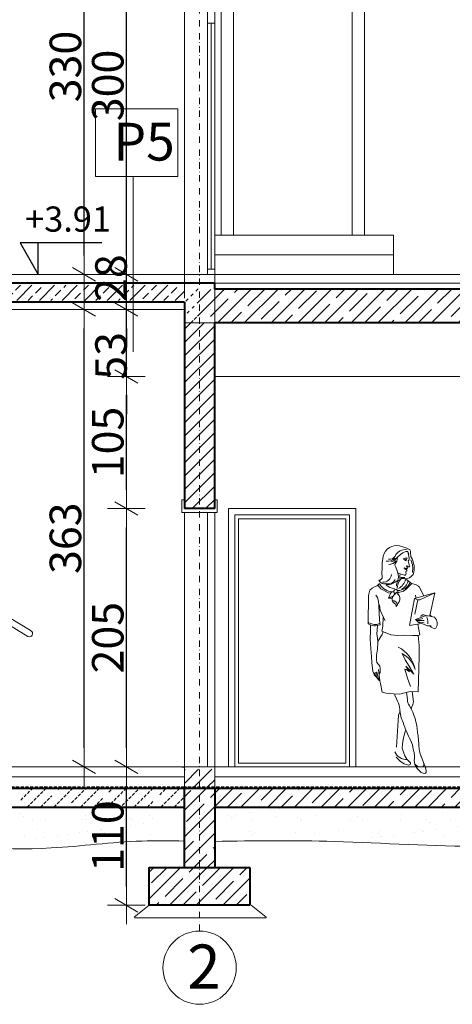
# Model space of a CAD drawing. Units: millimetres. Extents: x -943 to 42503, y 17413 to 33854.
# Drawn here: x 25866 to 26210, y 31951 to 32732 of the extents above; entities that cross this region are included whole.
import ezdxf

# ---------------------------------------------------------------- set-up
doc = ezdxf.new("R2010")
doc.units = ezdxf.units.MM
doc.header["$LTSCALE"] = 0.1
doc.linetypes.add('DASHDOTX2', pattern=[50.8, 25.4, -12.7, 0, -12.7])
doc.linetypes.add('DASHED', pattern=[37.5, 25, -12.5])
doc.layers.get('0').update_dxf_attribs({"lineweight": 5})
for name, color, linetype, lineweight in [('A-CIENKIE LINIE', 250, 'Continuous', 5), ('A-koty', 253, 'Continuous', 13), ('A-linie pomocnicze', 253, 'Continuous', 9), ('A-okna', 251, 'Continuous', 5), ('A-Opisy', 8, 'Continuous', 13), ('A-opisy pomieszczeń', 251, 'Continuous', 9), ('A-Osie', 8, 'DASHDOTX2', 5), ('A-wymiar wew.', 253, 'Continuous', 5), ('A-wypełanienie', 250, 'DASHED', 9), ('A-Ściana w widoku', 250, 'Continuous', 5), ('A-Ściany', 250, 'Continuous', 40), ('M izolacja', 5, 'DASHED', 30), ('Ogólne04', 7, 'Continuous', 50), ('Przekrój schodów', 8, 'Continuous', 5), ('XR$2$Sanitarne', 5, 'Continuous', 20), ('XR$2$STANDARD', 7, 'Continuous', 25), ('XR$2$Ściana nośna', 7, 'Continuous', 50)]:
    doc.layers.add(name, color=color, linetype=linetype, lineweight=lineweight)
doc.layers.add('Linie widokowe', color=7, linetype='Continuous', lineweight=20, true_color=0x999999)
doc.layers.add('Wypełnienie', color=7, linetype='Continuous')
doc.styles.add('Arial Narrow', font='ARIALN.TTF', dxfattribs={"width": 0.7})
doc.styles.add('GENERATED_STYLE_4', font='ARIALN.TTF')
doc.dimstyles.new('DYBY 15', dxfattribs={"dimscale": 100, "dimtxt": 0.25, "dimasz": 0.15, "dimexe": 0, "dimexo": 0.3, "dimgap": 0.02, "dimtad": 1, "dimdec": 1, "dimrnd": 0.5, "dimdsep": 46, "dimtxsty": 'Arial Narrow', "dimblk1": 'A', "dimblk2": 'A', "dimsah": 1, "dimcen": 0.01, "dimdle": 0.1, "dimse1": 1, "dimse2": 1, "dimclrd": 256, "dimclre": 256, "dimclrt": 256, "dimaunit": 1, "dimazin": 0, "dimtfac": 1, "dimtdec": 1, "dimtix": 1, "dimtmove": 2, "dimatfit": 3, "dimfxl": 0, "dimtolj": 1, "dimtzin": 0, "dimarcsym": 0})
pattern_1 = [(45, (32904.665, 32139.18), (-10.606602, 10.606602), []), (45, (32899.362, 32144.483), (-10.606602, 10.606602), [20, -7])]
pattern_2 = [(45, (32904.665, 32139.18), (-10.606602, 10.606602), []), (45, (32899.362, 32144.483), (-10.606602, 10.606602), [])]

# ---------------------------------------------------------------- blocks, each defined once
blk = doc.blocks.new('A')
at = {"color": 31, "lineweight": 9}
for p, q in [((-0.354, -0.612), (0.354, 0.612)), ((0, -1), (0, 1)), ((-1, 0), (1, 0))]:
    blk.add_line(p, q, dxfattribs=at)
blk = doc.blocks.new('*D55')
at = {"layer": 'A-wymiar wew.', "lineweight": -2}
blk.add_line((25917.44, 32545.18), (25917.44, 32845.18), dxfattribs=at)
at = {"layer": 'DEFPOINTS', "color": 0}
for p in [(25917.44, 32860.18), (26010.11, 32860.18), (26010.11, 32530.18)]:
    blk.add_point(p, dxfattribs=at)
at = {"layer": 'A-wymiar wew.', "lineweight": -2, "xscale": 15, "yscale": 15, "zscale": 15}
for p, rotation in [((25917.44, 32860.18), 90), ((25917.44, 32530.18), 270)]:
    blk.add_blockref('A', p, dxfattribs=dict(at, rotation=rotation))
at = {"layer": 'A-wymiar wew.', "insert": (25902.68, 32695.18), "char_height": 25, "attachment_point": 5, "rotation": 90, "style": 'Arial Narrow'}
blk.add_mtext('\\A1;330', dxfattribs=at)
blk = doc.blocks.new('*D56')
at = {"layer": 'A-wymiar wew.', "lineweight": -2}
blk.add_line((25917.44, 32154.18), (25917.44, 32487.18), dxfattribs=at)
at = {"layer": 'DEFPOINTS', "color": 0, "lineweight": 9}
for p in [(25917.44, 32502.18), (25997.17, 32502.18), (26010.11, 32139.18)]:
    blk.add_point(p, dxfattribs=at)
at = {"layer": 'A-wymiar wew.', "lineweight": -2, "xscale": 15, "yscale": 15, "zscale": 15}
for p, rotation in [((25917.44, 32502.18), 90), ((25917.44, 32139.18), 270)]:
    blk.add_blockref('A', p, dxfattribs=dict(at, rotation=rotation))
at = {"layer": 'A-wymiar wew.', "insert": (25902.68, 32320.68), "char_height": 25, "attachment_point": 5, "rotation": 90, "style": 'Arial Narrow'}
blk.add_mtext('\\A1;363', dxfattribs=at)
blk = doc.blocks.new('*D64')
at = {"layer": 'A-wymiar wew.', "lineweight": -2}
blk.add_line((25951.07, 32044.18), (25951.07, 32124.18), dxfattribs=at)
at = {"layer": 'DEFPOINTS', "color": 0}
for p in [(25951.07, 32139.18), (25997.17, 32139.18), (26009.17, 32029.18)]:
    blk.add_point(p, dxfattribs=at)
at = {"layer": 'A-wymiar wew.', "lineweight": -2, "xscale": 15, "yscale": 15, "zscale": 15}
for p, rotation in [((25951.07, 32139.18), 90), ((25951.07, 32029.18), 270)]:
    blk.add_blockref('A', p, dxfattribs=dict(at, rotation=rotation))
at = {"layer": 'A-wymiar wew.', "insert": (25936.3, 32084.18), "char_height": 25, "attachment_point": 5, "rotation": 90, "style": 'Arial Narrow'}
blk.add_mtext('\\A1;110', dxfattribs=at)
blk = doc.blocks.new('*D65')
at = {"layer": 'A-wymiar wew.', "lineweight": -2}
blk.add_line((25951.07, 32154.18), (25951.07, 32329.18), dxfattribs=at)
at = {"layer": 'DEFPOINTS', "color": 0}
for p in [(25951.07, 32344.18), (25997.17, 32344.18), (25997.17, 32139.18)]:
    blk.add_point(p, dxfattribs=at)
at = {"layer": 'A-wymiar wew.', "lineweight": -2, "xscale": 15, "yscale": 15, "zscale": 15}
for p, rotation in [((25951.07, 32344.18), 90), ((25951.07, 32139.18), 270)]:
    blk.add_blockref('A', p, dxfattribs=dict(at, rotation=rotation))
at = {"layer": 'A-wymiar wew.', "insert": (25936.3, 32241.68), "char_height": 25, "attachment_point": 5, "rotation": 90, "style": 'Arial Narrow'}
blk.add_mtext('\\A1;205', dxfattribs=at)
blk = doc.blocks.new('*D66')
at = {"layer": 'A-wymiar wew.', "lineweight": -2}
blk.add_line((25951.07, 32359.18), (25951.07, 32434.18), dxfattribs=at)
at = {"layer": 'DEFPOINTS', "color": 0}
for p in [(25951.07, 32449.18), (25951.07, 32449.18), (25997.17, 32344.18)]:
    blk.add_point(p, dxfattribs=at)
at = {"layer": 'A-wymiar wew.', "lineweight": -2, "xscale": 15, "yscale": 15, "zscale": 15}
for p, rotation in [((25951.07, 32449.18), 90), ((25951.07, 32344.18), 270)]:
    blk.add_blockref('A', p, dxfattribs=dict(at, rotation=rotation))
at = {"layer": 'A-wymiar wew.', "insert": (25936.3, 32396.68), "char_height": 25, "attachment_point": 5, "rotation": 90, "style": 'Arial Narrow'}
blk.add_mtext('\\A1;105', dxfattribs=at)
blk = doc.blocks.new('*D67')
at = {"layer": 'A-wymiar wew.', "lineweight": -2}
for p, q in [((25951.07, 32517.18), (25951.07, 32532.18)), ((25951.07, 32449.18), (25951.07, 32502.18)), ((25951.07, 32434.18), (25951.07, 32419.18))]:
    blk.add_line(p, q, dxfattribs=at)
at = {"layer": 'DEFPOINTS', "color": 0, "lineweight": 9}
for p in [(25951.07, 32502.18), (25997.17, 32502.18), (25951.07, 32449.18)]:
    blk.add_point(p, dxfattribs=at)
at = {"layer": 'A-wymiar wew.', "lineweight": -2, "xscale": 15, "yscale": 15, "zscale": 15}
for p, rotation in [((25951.07, 32502.18), 270), ((25951.07, 32449.18), 90)]:
    blk.add_blockref('A', p, dxfattribs=dict(at, rotation=rotation))
at = {"layer": 'A-wymiar wew.', "insert": (25938.86, 32465.44), "char_height": 25, "attachment_point": 5, "rotation": 90, "style": 'Arial Narrow'}
blk.add_mtext('\\A1;53', dxfattribs=at)
blk = doc.blocks.new('*D68')
at = {"layer": 'A-wymiar wew.', "lineweight": -2}
for p, q in [((25951.07, 32545.18), (25951.07, 32560.18)), ((25951.07, 32502.18), (25951.07, 32530.18)), ((25951.07, 32487.18), (25951.07, 32472.18))]:
    blk.add_line(p, q, dxfattribs=at)
at = {"layer": 'DEFPOINTS', "color": 0, "lineweight": 9}
for p in [(25951.07, 32530.18), (25997.17, 32530.18), (25997.17, 32502.18)]:
    blk.add_point(p, dxfattribs=at)
at = {"layer": 'A-wymiar wew.', "lineweight": -2, "xscale": 15, "yscale": 15, "zscale": 15}
for p, rotation in [((25951.07, 32530.18), 270), ((25951.07, 32502.18), 90)]:
    blk.add_blockref('A', p, dxfattribs=dict(at, rotation=rotation))
at = {"layer": 'A-wymiar wew.', "insert": (25938.86, 32527.18), "char_height": 25, "attachment_point": 5, "rotation": 90, "style": 'Arial Narrow'}
blk.add_mtext('\\A1;28', dxfattribs=at)
blk = doc.blocks.new('*D69')
at = {"layer": 'A-wymiar wew.', "lineweight": -2}
blk.add_line((25951.07, 32545.18), (25951.07, 32815.18), dxfattribs=at)
at = {"layer": 'DEFPOINTS', "color": 0}
for p in [(25951.07, 32830.18), (25997.17, 32830.18), (25997.17, 32530.18)]:
    blk.add_point(p, dxfattribs=at)
at = {"layer": 'A-wymiar wew.', "lineweight": -2, "xscale": 15, "yscale": 15, "zscale": 15}
for p, rotation in [((25951.07, 32830.18), 90), ((25951.07, 32530.18), 270)]:
    blk.add_blockref('A', p, dxfattribs=dict(at, rotation=rotation))
at = {"layer": 'A-wymiar wew.', "insert": (25936.3, 32680.18), "char_height": 25, "attachment_point": 5, "rotation": 90, "style": 'Arial Narrow'}
blk.add_mtext('\\A1;300', dxfattribs=at)
blk = doc.blocks.new('BABKA')
at = {"layer": 'A-CIENKIE LINIE'}
for p, q in [((7125.54, -1396.3), (7122.22, -1395.35)), ((7127.81, -1397.19), (7125.54, -1396.3)), ((7129.6, -1397.92), (7127.81, -1397.19)), ((7109.2, -1403.51), (7108.27, -1409.08)), ((7120.65, -1404.4), (7118.37, -1406.38)), ((7119.96, -1407.45), (7120.65, -1404.4)), ((7120.65, -1404.4), (7123.02, -1402.26)), ((7123.02, -1402.26), (7124.8, -1400.86)), ((7124.8, -1400.86), (7127.19, -1399.89)), ((7127.19, -1399.89), (7128.84, -1399.88)), ((7128.06, -1405.28), (7128.33, -1405.06)), ((7128.7, -1399.88), (7129.85, -1405.13)), ((7128.84, -1399.88), (7129.59, -1401.9)), ((7129.1, -1407.23), (7130.04, -1411.4)), ((7131.12, -1404.15), (7130.88, -1400.48)), ((7108.24, -1413.01), (7108.1, -1417.08)), ((7108.27, -1409.08), (7108.24, -1413.01)), ((7118.72, -1409.56), (7119.96, -1407.45)), ((7119.89, -1414.42), (7118.95, -1411.72)), ((7120.98, -1417.73), (7119.89, -1414.42)), ((7125.97, -1413.19), (7125.98, -1413.36)), ((7127.44, -1413.55), (7126.64, -1413.53)), ((7127.05, -1414.24), (7127.45, -1414.22)), ((7127.51, -1414.24), (7127.74, -1414.39)), ((7127.7, -1411.54), (7127.52, -1411.24)), ((7127.74, -1413.55), (7127.64, -1414.16)), ((7128.01, -1411.66), (7127.7, -1411.54)), ((7127.7, -1411.54), (7127.7, -1411.54)), ((7127.74, -1414.39), (7127.96, -1414.59)), ((7128.06, -1415.02), (7127.94, -1415.28)), ((7127.96, -1414.59), (7128.01, -1414.73)), ((7128.18, -1411.53), (7128.01, -1411.66)), ((7128.01, -1414.73), (7128.06, -1415.02)), ((7128.39, -1411.47), (7128.18, -1411.53)), ((7128.29, -1412.48), (7128.24, -1412.7)), ((7128.24, -1412.7), (7128.26, -1412.91)), ((7128.26, -1412.91), (7128.26, -1413)), ((7128.42, -1412.12), (7128.29, -1412.48)), ((7128.7, -1411.6), (7128.39, -1411.47)), ((7129.45, -1412.08), (7128.54, -1412)), ((7128.83, -1411.72), (7128.7, -1411.6)), ((7108.1, -1417.08), (7108.31, -1419.9)), ((7118.79, -1424.33), (7120.68, -1422.76)), ((7120.68, -1422.76), (7121.35, -1420.19)), ((7121.35, -1420.19), (7120.98, -1417.73)), ((7124.27, -1418.23), (7121.38, -1416.94)), ((7123.72, -1421.2), (7125.89, -1421.4)), ((7125.95, -1418.76), (7124.27, -1418.23)), ((7125.89, -1421.4), (7127.99, -1422.26)), ((7127.94, -1415.28), (7127.64, -1415.46)), ((7127.99, -1422.26), (7131.62, -1425.22)), ((7098.6, -1430.65), (7098.02, -1432.79)), ((7100.55, -1429), (7098.6, -1430.65)), ((7102.25, -1428.03), (7100.55, -1429)), ((7104.31, -1427.11), (7102.25, -1428.03)), ((7106.26, -1425.33), (7104.31, -1427.11)), ((7105.17, -1426.91), (7105.17, -1426.96)), ((7105.17, -1426.96), (7107.4, -1429.41)), ((7107.4, -1429.41), (7113.43, -1432.79)), ((7110.28, -1425.47), (7113.04, -1426.31)), ((7113.04, -1426.31), (7115.63, -1425.89)), ((7115.63, -1425.89), (7118.79, -1424.33)), ((7118.1, -1430.31), (7117.69, -1431.03)), ((7119.04, -1430.06), (7118.1, -1430.31)), ((7119.74, -1430.12), (7119.04, -1430.06)), ((7120.57, -1430.82), (7119.74, -1430.12)), ((7124.91, -1431.56), (7127.97, -1429.27)), ((7127.97, -1429.27), (7131.63, -1425.44)), ((7131.62, -1425.22), (7134.68, -1426.17)), ((7131.63, -1425.44), (7131.63, -1425.44)), ((7134.68, -1426.17), (7137.11, -1427.49)), ((7137.11, -1427.49), (7137.68, -1427.96)), ((7137.68, -1427.96), (7141.55, -1435.05)), ((7097.6, -1434.92), (7097.19, -1457.31)), ((7098.02, -1432.79), (7097.6, -1434.92)), ((7104.57, -1436.45), (7103.35, -1434.41)), ((7105.51, -1439.2), (7104.57, -1436.45)), ((7115.21, -1432.73), (7113.37, -1436.87)), ((7117.28, -1435.11), (7113.37, -1436.87)), ((7113.37, -1436.87), (7116.45, -1436.98)), ((7113.43, -1432.79), (7115.08, -1433.01)), ((7116.92, -1435.57), (7118.56, -1433.25)), ((7117.28, -1435.11), (7117.28, -1435.11)), ((7117.69, -1431.03), (7117.55, -1431.71)), ((7117.55, -1431.71), (7117.9, -1432.58)), ((7117.69, -1431.03), (7117.69, -1431.03)), ((7117.9, -1432.58), (7118.32, -1433.11)), ((7118.32, -1433.11), (7118.91, -1433.67)), ((7118.91, -1433.67), (7119.48, -1432.2)), ((7119.48, -1432.2), (7120.08, -1432.32)), ((7120.08, -1432.32), (7120.9, -1432.91)), ((7121.05, -1432.34), (7120.57, -1430.82)), ((7120.63, -1433.94), (7121.05, -1432.34)), ((7121.01, -1432.47), (7124.88, -1431.56)), ((7121.05, -1432.34), (7121.05, -1432.34)), ((7133.91, -1437.19), (7130.04, -1458.69)), ((7150.13, -1432.65), (7133.91, -1437.19)), ((7133.91, -1437.19), (7136.72, -1438.35)), ((7136.72, -1438.35), (7134.28, -1449.65)), ((7135.09, -1436.29), (7134.92, -1434.6)), ((7136.72, -1438.35), (7138.18, -1438.12)), ((7138.18, -1438.12), (7150.13, -1432.65)), ((7146.13, -1450.58), (7150.13, -1432.65)), ((7149.82, -1434.84), (7149.82, -1434.84)), ((7105.69, -1442.48), (7105.51, -1439.2)), ((7106.11, -1454.47), (7105.69, -1442.48)), ((7106.29, -1442.21), (7106.89, -1446.53)), ((7122.09, -1439.14), (7122.09, -1439.14)), ((7106.89, -1446.53), (7106.89, -1446.53)), ((7106.89, -1446.53), (7109.7, -1452.9)), ((7109.13, -1452.22), (7108.8, -1459.03)), ((7109.7, -1452.9), (7110.66, -1454.56)), ((7139.95, -1452.09), (7134.92, -1453.86)), ((7135.19, -1454.19), (7138.65, -1453.57)), ((7138.65, -1453.57), (7140.65, -1453.14)), ((7138.98, -1451.08), (7138.94, -1451.42)), ((7138.94, -1451.42), (7139.13, -1451.54)), ((7140.3, -1450.19), (7138.98, -1451.08)), ((7140.96, -1450.06), (7140.3, -1450.19)), ((7140.41, -1451.48), (7140.41, -1451.48)), ((7140.65, -1453.14), (7140.65, -1453.14)), ((7141.39, -1450.1), (7140.96, -1450.06)), ((7143.83, -1450.85), (7141.39, -1450.1)), ((7143.85, -1452.37), (7144.25, -1453.47)), ((7144.25, -1453.47), (7144.55, -1455.17)), ((7144.97, -1450.83), (7149.95, -1452.12)), ((7146.66, -1450.39), (7146.43, -1450.01)), ((7098.98, -1462.85), (7099.21, -1458.43)), ((7099.21, -1458.43), (7099.21, -1458.38)), ((7099.21, -1458.43), (7099.21, -1458.43)), ((7106.69, -1458.03), (7106.11, -1454.47)), ((7108.8, -1459.03), (7108.05, -1463.16)), ((7130.04, -1458.69), (7138.01, -1457.22)), ((7135.19, -1454.19), (7135.19, -1454.19)), ((7135.85, -1454.72), (7141.65, -1454.52)), ((7141.65, -1454.52), (7136.01, -1454.91)), ((7136.01, -1454.91), (7136.17, -1455.26)), ((7136.18, -1455.28), (7136.4, -1455.49)), ((7136.35, -1455.49), (7136.78, -1455.58)), ((7138.13, -1465.92), (7136.59, -1457.68)), ((7136.75, -1455.87), (7137.02, -1455.65)), ((7136.78, -1455.58), (7141.77, -1456.38)), ((7137.14, -1455.77), (7137.84, -1456.48)), ((7137.84, -1456.48), (7140.45, -1457.18)), ((7140.45, -1457.18), (7142.45, -1458.08)), ((7141.77, -1456.38), (7141.77, -1456.38)), ((7142.45, -1458.08), (7144.45, -1458.88)), ((7144.38, -1458.85), (7145.45, -1458.98)), ((7144.55, -1455.17), (7144.65, -1457.38)), ((7145.45, -1458.98), (7147.16, -1458.88)), ((7098.78, -1469.44), (7098.98, -1462.85)), ((7099.38, -1476.87), (7098.82, -1469.44)), ((7107.3, -1467.42), (7104.83, -1471.43)), ((7108.29, -1465.66), (7107.3, -1467.42)), ((7108.05, -1463.16), (7108.05, -1463.16)), ((7108.05, -1463.16), (7115.28, -1466.12)), ((7109.23, -1463.64), (7108.29, -1465.66)), ((7115.28, -1466.12), (7115.28, -1466.07)), ((7115.28, -1466.07), (7120.48, -1466.5)), ((7120.48, -1466.5), (7126.19, -1466.37)), ((7126.19, -1466.37), (7132.78, -1466.54)), ((7132.78, -1466.54), (7136.98, -1466.56)), ((7136.9, -1466.56), (7137.81, -1474.37)), ((7136.98, -1466.56), (7138.13, -1465.92)), ((7099.86, -1483.14), (7099.38, -1476.87)), ((7099.38, -1476.87), (7099.38, -1476.87)), ((7137.81, -1474.37), (7137.66, -1483.04)), ((7100.09, -1488.19), (7099.81, -1483.09)), ((7099.81, -1483.09), (7099.86, -1483.14)), ((7124.12, -1480.73), (7126.74, -1485.8)), ((7137.66, -1483.04), (7137.37, -1492.86)), ((7100.97, -1494.77), (7100.09, -1488.19)), ((7106.52, -1490.96), (7106.74, -1492.53)), ((7106.74, -1492.53), (7106.74, -1492.53)), ((7106.74, -1492.53), (7106.79, -1494.26)), ((7126.74, -1485.8), (7129.74, -1490.88)), ((7131.1, -1494.99), (7127.23, -1490.98)), ((7127.23, -1490.98), (7127.23, -1490.98)), ((7127.23, -1490.98), (7129.95, -1495.51)), ((7129.74, -1490.88), (7132.41, -1495.39)), ((7137.37, -1492.86), (7136.9, -1511.17)), ((7102.04, -1497.6), (7100.99, -1494.78)), ((7103.63, -1499.35), (7102.09, -1497.67)), ((7102.81, -1498.4), (7102.38, -1496.16)), ((7103.1, -1496.9), (7103.1, -1496.86)), ((7103.99, -1499.6), (7103.24, -1495.67)), ((7105.56, -1501.68), (7103.99, -1499.6)), ((7104.73, -1498.07), (7104.22, -1495.43)), ((7106.06, -1502.48), (7104.73, -1498.07)), ((7105.39, -1493.67), (7106.63, -1502.48)), ((7106.66, -1496.03), (7106.23, -1496.85)), ((7106.79, -1494.26), (7106.66, -1496.03)), ((7128.48, -1500.35), (7126.42, -1493.27)), ((7128.48, -1500.35), (7130.85, -1506.98)), ((7133.59, -1497.18), (7131.1, -1494.99)), ((7132.41, -1495.39), (7133.59, -1497.18)), ((7106.63, -1502.48), (7106.24, -1502.44)), ((7106.91, -1504.76), (7106.55, -1502.61)), ((7108.34, -1511.64), (7106.91, -1504.76)), ((7106.91, -1504.76), (7106.91, -1504.76)), ((7111.52, -1512.39), (7108.39, -1511.68)), ((7117.3, -1512.88), (7111.52, -1512.39)), ((7122.29, -1513.04), (7117.3, -1512.88)), ((7118.48, -1513.92), (7118.26, -1512.9)), ((7119.77, -1516.75), (7118.48, -1513.92)), ((7127.36, -1511.82), (7122.29, -1513.04)), ((7130.54, -1510.96), (7127.36, -1511.82)), ((7127.84, -1513.4), (7127.54, -1511.75)), ((7128.35, -1517.28), (7127.84, -1513.4)), ((7136.9, -1511.17), (7130.54, -1510.96)), ((7132.16, -1511.01), (7133.13, -1519.32)), ((7120.59, -1518.66), (7119.77, -1516.75)), ((7132.02, -1523.07), (7131.29, -1524.99)), ((7132.7, -1521.28), (7132.02, -1523.07)), ((7133.13, -1519.32), (7132.7, -1521.28)), ((7132.9, -1517.37), (7132.9, -1517.37)), ((7119.67, -1555.15), (7121.42, -1529.86)), ((7121.42, -1529.86), (7122.56, -1527.02)), ((7126.04, -1544.71), (7125.08, -1549.25)), ((7127.17, -1541.57), (7126.04, -1544.71)), ((7127.28, -1541.26), (7127.28, -1541.26)), ((7124.37, -1552.82), (7124.24, -1556.11)), ((7125.08, -1549.25), (7124.37, -1552.82)), ((7122.98, -1566.71), (7119.56, -1563.03)), ((7124.24, -1556.11), (7125.24, -1559.32)), ((7125.24, -1559.32), (7126.39, -1562.03)), ((7126.39, -1562.03), (7127.99, -1564.62)), ((7139.31, -1562.31), (7141.05, -1567.45)), ((7125.87, -1568.49), (7122.98, -1566.71)), ((7129.46, -1569.47), (7125.87, -1568.49)), ((7126.24, -1567.23), (7126.24, -1567.23)), ((7127.99, -1564.62), (7129.51, -1566.39)), ((7130.53, -1569.01), (7129.46, -1569.47)), ((7129.51, -1566.39), (7130.79, -1567.74)), ((7130.9, -1568.26), (7130.53, -1569.01)), ((7130.79, -1567.74), (7130.9, -1568.26)), ((7134.35, -1568.87), (7133.86, -1565.59)), ((7136.14, -1572.2), (7134.35, -1568.87)), ((7134.4, -1568.61), (7135.95, -1570.16)), ((7135.95, -1570.16), (7137.29, -1570.79)), ((7137.29, -1570.79), (7139.26, -1570.94)), ((7139.26, -1570.94), (7140.39, -1570.87)), ((7140.39, -1570.87), (7141.09, -1570.3)), ((7141.05, -1567.45), (7141.05, -1567.45)), ((7141.05, -1567.45), (7142.4, -1570.55)), ((7141.09, -1570.3), (7141.3, -1569.53)), ((7141.3, -1569.53), (7141.43, -1568.32)), ((7142.4, -1570.55), (7143.19, -1574.02)), ((7139.28, -1575.26), (7136.14, -1572.2)), ((7139.97, -1571.78), (7139.97, -1571.78))]:
    blk.add_line(p, q, dxfattribs=at)
blk.add_lwpolyline([(7104.63, -1458.66), (7104.21, -1465.39), (7104.64, -1468.32), (7104.64, -1468.32), (7104.87, -1472.04), (7104.87, -1472.04), (7104.87, -1472.04), (7104.58, -1477.33), (7103.85, -1482.08), (7103.95, -1485.75), (7104.1, -1487.91), (7104.1, -1487.91), (7106.52, -1490.96)], dxfattribs=at)
for centre, radius, start, end in [((7119.92, -1406.16), 11.05, 78.01301, 166.11827), ((7126.88, -1407.68), 9.34, 82.18765, 153.02081), ((7128.36, -1400.14), 2.54, 352.32029, 60.9137), ((7113.1, -1400.5), 7.1, 257.75821, 317.96005), ((7114.24, -1401.24), 4.85, 261.14127, 333.02081), ((7113.34, -1400.83), 7.62, 286.283, 321.84315), ((7127.66, -1409.08), 4.08, 80.56492, 129.62975), ((7127.19, -1408.46), 3.3, 74.75171, 126.90444), ((7126.09, -1402.23), 4.12, 267.82997, 294.99364), ((7125.79, -1404.71), 1.88, 276.92894, 301.51078), ((7123.67, -1411.66), 5.69, 48.79007, 63.65412), ((7127.11, -1405.26), 1.01, 261.27195, 315.89714), ((7126.83, -1406.65), 0.512, 308.06846, 45.66186), ((7125.99, -1403.55), 4.81, 310.22467, 319.65279), ((7127.67, -1405.64), 2.23, 332.53393, 13.01627), ((7116.2, -1413.45), 16.44, 349.61106, 24.82844), ((7117.52, -1413.02), 16.25, 342.17033, 33.11687), ((7113.58, -1402.84), 7.24, 270.14925, 321.02358), ((7119.87, -1410.53), 1.51, 140.05015, 232.29789), ((7125.94, -1413.19), 0.275, 76.81878, 182.83075), ((7126.53, -1412.03), 1.28, 244.25053, 277.38447), ((7127.15, -1413.01), 1.23, 196.50719, 265.17438), ((7126.15, -1409.09), 4.25, 277.38447, 293.13055), ((7127.65, -1412.64), 0.935, 257.22738, 329.15076), ((7127.45, -1414.34), 0.111, 57.93335, 91.62342), ((7127.45, -1414.34), 0.111, 57.93335, 91.62342), ((7128.04, -1413.56), 0.602, 46.91779, 111.05991), ((7128.26, -1413.26), 0.235, 35.73892, 35.73892), ((7128.53, -1412.11), 0.111, 85.21907, 186.116), ((7129.5, -1411.53), 0.554, 265.21907, 12.71355), ((7105.97, -1420.3), 2.37, 263.57055, 9.62965), ((7109.84, -1421.09), 4.42, 200.67941, 300.61467), ((7109.07, -1417.49), 6.7, 267.12675, 354.48555), ((7113.06, -1419.3), 6.3, 261.19088, 333.93383), ((7131.31, -1429.23), 10.99, 138.26438, 180.26745), ((7119.25, -1417.51), 5.79, 289.0929, 320.45431), ((7114.46, -1418.1), 13.14, 301.5976, 343.27971), ((7127.94, -1420.05), 5.66, 153.68984, 200.54331), ((7124.69, -1413.79), 6.83, 256.1082, 283.24767), ((7126.08, -1417.61), 1.16, 255.51356, 333.19865), ((7126.63, -1414.07), 7.47, 266.65129, 328.23829), ((7128.22, -1416.26), 1.11, 130.1206, 201.82571), ((7125.54, -1417.33), 1.77, 333.19865, 21.82571), ((7117.46, -1418.91), 12.98, 212.20555, 265.31046), ((7119.94, -1415.92), 13.52, 231.26377, 261.87828), ((7125.11, -1426.8), 5.5, 136.11387, 187.11386), ((7120.52, -1419.79), 11.12, 270.87124, 335.28089), ((7120.47, -1421.97), 8.45, 291.74085, 352.78212), ((7116.85, -1433.85), 1.99, 65.08244, 145.56147), ((7120.33, -1437.71), 4.03, 147.80319, 238.77124), ((7119.65, -1433.68), 1.26, 20.93603, 101.5335), ((7117.07, -1437.25), 5.36, 330.41754, 46.21376), ((7116.34, -1443.08), 4.32, 13.35037, 87.48529), ((7116.86, -1443.44), 2.67, 352.79944, 58.77124), ((6577.98, -1131.22), 625.25, 330.00735, 330.41754), ((7134.13, -1454.77), 1.2, 28.97083, 48.9892), ((7144.19, -1458.33), 7.54, 84, 124.15192), ((7149.6, -1448.71), 3.43, 202.38927, 235.14305), ((7145.13, -1457.14), 6.96, 328.37524, 46.18168), ((7102.64, -1448.45), 10.4, 238.39782, 292.90279), ((7102.64, -1448.45), 9.38, 238.39782, 292.90279), ((7135.82, -1454.08), 0.645, 189.51381, 272.63924), ((7136.22, -1455.24), 0.0554, 203.73146, 218.98442), ((7150.04, -1456.27), 4.64, 213.4847, 282.68708), ((7108.8, -1498.94), 26.3, 12.10955, 62.0622), ((7113.58, -1499.97), 21.94, 17.35298, 61.27917), ((7123.7, -1501.47), 8.63, 43.63821, 71.63019), ((7108.4, -1511.62), 0.0554, 191.79675, 257.23229), ((7107.81, -1525.55), 14.52, 1.82933, 28.31429), ((7136.3, -1517.35), 7.95, 179.53764, 218.85506), ((7086.55, -1547.04), 50.07, 4.14345, 29.55528), ((7147.77, -1524.27), 25.46, 181.82933, 206.65612), ((7213.79, -1506.38), 93.49, 198.2751, 207.70974), ((7019.6, -1559.89), 118.04, 2.57289, 8.02191), ((7108.03, -1560.42), 25.3, 7.96899, 24.68115), ((7166.76, -1552.44), 29.31, 184.21212, 203.33974), ((7127.91, -1554.54), 10.52, 204.78361, 272.22545), ((7111.13, -1563.09), 22.81, 7.24501, 15.72743), ((7122.24, -1563.12), 11.88, 348.05337, 14.12662), ((7133.92, -1565.59), 0.0554, 168.05337, 188.52368), ((7134.01, -1589.64), 15.32, 63.16373, 69.89338), ((7141.66, -1574.53), 1.62, 243.16373, 18.40319)]:
    blk.add_arc(centre, radius, start, end, dxfattribs=at)

msp = doc.modelspace()

# ---------------------------------------------------------------- hatches: boundary and pattern name
at = {"layer": 'A-wypełanienie'}
h = msp.add_hatch(dxfattribs=at)
h.set_pattern_fill('BRASS', color=256, scale=2, angle=45, style=0)
h.paths.add_polyline_path([(25839.521, 32521.476), (25997.173, 32521.476), (25997.173, 32509.476), (25839.521, 32509.476)])
h = msp.add_hatch(dxfattribs=at)
h.set_pattern_fill('KRESKOWANI_7', color=256, scale=10, style=0, pattern_type=2)
h.set_pattern_definition(pattern_1)
h.paths.add_polyline_path([(26537.049, 32491.679), (26537.049, 32518.179), (26021.049, 32518.179), (26009.173, 32518.179), (26009.173, 32491.679), (26021.049, 32491.679)], flags=0)
h = msp.add_hatch(dxfattribs=at)
h.set_pattern_fill('KRESKOWANI_5', color=256, scale=10, style=0, pattern_type=2)
h.set_pattern_definition(pattern_2)
h.paths.add_polyline_path([(25997.173, 32344.179), (26021.173, 32344.179), (26021.173, 32491.679), (25997.173, 32491.679)], flags=0)
at = {"layer": 'A-wypełanienie', "lineweight": 5}
h = msp.add_hatch(dxfattribs=at)
h.set_pattern_fill('KRESKOWANI_5', color=256, scale=10, style=0, pattern_type=2)
h.set_pattern_definition(pattern_2)
h.paths.add_polyline_path([(26021.173, 32123.179), (26021.173, 32132.179), (26020.326, 32137.179), (25997.173, 32137.179), (25997.173, 32123.179)], flags=0)
h = msp.add_hatch(dxfattribs=at)
h.set_pattern_fill('KRESKOWANI_7', color=256, scale=10, style=0, pattern_type=2)
h.set_pattern_definition(pattern_1)
h.paths.add_polyline_path([(26021.173, 32082.179), (26021.049, 32082.179), (26021.049, 32122.179), (25997.173, 32122.179), (25997.173, 32059.179), (26021.173, 32059.179)], flags=0)
at = {"layer": 'A-wypełanienie'}
h = msp.add_hatch(dxfattribs=at)
h.set_pattern_fill('KRESKOWANI_7', color=256, scale=10, style=0, pattern_type=2)
h.set_pattern_definition(pattern_1)
h.paths.add_polyline_path([(26021.173, 32107.179), (26021.173, 32122.179), (26537.173, 32122.179), (26537.173, 32107.179)], flags=0)
at = {"layer": 'A-wypełanienie', "lineweight": 5}
h = msp.add_hatch(dxfattribs=at)
h.set_pattern_fill('KRESKOWANI_7', color=256, scale=10, style=0, pattern_type=2)
h.set_pattern_definition(pattern_1)
h.paths.add_polyline_path([(26049.173, 32029.179), (25969.173, 32029.179), (25969.173, 32059.179), (26049.173, 32059.179)], flags=0)
at = {"layer": 'Ogólne04', "linetype": 'Continuous', "lineweight": 13}
h = msp.add_hatch(dxfattribs=at)
h.set_pattern_fill('AR-SAND', scale=0.5, style=0)
h.set_pattern_definition([(37.5, (25025.555, 31411.064), (-0.8, 24.47066), [0, -19.304, 0, -21.59, 0, -20.6375]), (7.5, (25025.555, 31411.064), (22.4762, 35.84126), [0, -10.414, 0, -17.399, 0, -6.6675]), (327.5, (25009.934, 31411.064), (39.5496, 0.07186), [0, -6.35, 0, -22.86, 0, -29.845]), (317.5, (25009.934, 31411.064), (38.1778, 11.1465), [0, -3.175, 0, -14.986, 0, -17.145])])
h.paths.add_polyline_path([(25982.01, 32107.179), (25347.01, 32107.179), (25347.01, 32082.179), (25982.01, 32082.179)], flags=0)
h = msp.add_hatch(dxfattribs=at)
h.set_pattern_fill('AR-SAND', scale=0.5, style=0)
h.set_pattern_definition([(37.5, (25040.719, 31411.064), (-0.80002, 24.47066), [0, -19.304, 0, -21.59, 0, -20.6375]), (7.5, (25040.72, 31411.064), (22.47616, 35.84126), [0, -10.414, 0, -17.399, 0, -6.6675]), (327.5, (25025.098, 31411.064), (39.54962, 0.07186), [0, -6.35, 0, -22.86, 0, -29.845]), (317.5, (25025.098, 31411.064), (38.1778, 11.1465), [0, -3.175, 0, -14.986, 0, -17.145])])
h.paths.add_polyline_path([(26020.326, 32082.179), (26021.173, 32107.179), (26537.173, 32107.179), (26537.173, 32082.179)], flags=0)

# ---------------------------------------------------------------- linework, layer by layer
msp.add_line((25900.802, 32139.179), (25910.801, 32139.179))
at = {"layer": 'A-CIENKIE LINIE', "lineweight": 13}
for p, q in [((26021.173, 32561.279), (26163.173, 32561.279)), ((26163.173, 32561.279), (26163.173, 32530.179)), ((26021.173, 32545.779), (26163.173, 32545.779)), ((26537.049, 32530.179), (26021.049, 32530.179))]:
    msp.add_line(p, q, dxfattribs=at)
at = {"layer": 'A-CIENKIE LINIE'}
for p, q in [((25941.968, 32527.074), (25941.863, 32527.179)), ((26021.298, 32530.179), (25997.173, 32530.179)), ((26537.049, 32530.179), (26021.049, 32530.179)), ((26021.298, 32523.179), (26021.298, 32530.179)), ((26537.049, 32523.179), (26021.298, 32523.179)), ((26036.173, 32530.179), (26033.173, 32530.179)), ((25975.077, 32515.179), (25974.919, 32515.337)), ((25989.219, 32515.179), (25989.203, 32515.195)), ((26021.173, 32518.429), (26021.173, 32491.679)), ((26021.173, 32491.679), (25997.173, 32491.679)), ((25995.173, 32139.179), (25841.163, 32139.179)), ((25995.173, 32139.179), (25841.163, 32139.179)), ((25993.718, 32139.179), (25841.163, 32139.179)), ((25988.181, 32139.179), (25841.163, 32139.179)), ((26140.173, 32139.179), (26133.173, 32139.179)), ((25997.173, 32131.179), (25841.163, 32131.179)), ((26537.173, 32131.179), (26021.173, 32131.179))]:
    msp.add_line(p, q, dxfattribs=at)
at = {"layer": 'A-CIENKIE LINIE', "lineweight": 9}
for p, q in [((25875.454, 32247.182), (25468.575, 32494.215)), ((25872.914, 32242.723), (25464.521, 32490.677)), ((26537.173, 32449.179), (26021.049, 32449.179)), ((25995.173, 32351.179), (25995.173, 32344.179)), ((25997.173, 32351.179), (25995.173, 32351.179)), ((26023.173, 32351.179), (26021.173, 32351.179)), ((26023.173, 32341.179), (26023.173, 32351.179)), ((25995.173, 32344.179), (25995.173, 32341.179)), ((25995.173, 32341.179), (25997.173, 32341.179)), ((25997.173, 32341.179), (25997.173, 32122.179)), ((26014.773, 32341.179), (26017.573, 32341.179)), ((26021.173, 32341.079), (26021.173, 32122.179)), ((26021.673, 32139.179), (25841.163, 32139.179)), ((26537.173, 32139.179), (26021.173, 32139.179))]:
    msp.add_line(p, q, dxfattribs=at)
at = {"layer": 'A-CIENKIE LINIE', "lineweight": 5}
for p, q in [((25997.173, 32341.179), (26023.173, 32341.179)), ((26015.573, 32139.179), (26015.573, 32341.079))]:
    msp.add_line(p, q, dxfattribs=at)
at = {"layer": 'A-CIENKIE LINIE', "lineweight": 9}
msp.add_arc((25874.12, 32244.984), 2.562, 241.778984, 61.137526, dxfattribs=at)
at = {"layer": 'A-CIENKIE LINIE'}
msp.add_ellipse((26021.659, 32128.897), major_axis=(-2.209, 0), ratio=0.9999565, start_param=4.712389, end_param=4.9340953, dxfattribs=at)
at = {"layer": 'A-koty', "lineweight": 25}
msp.add_lwpolyline([(25931.648, 32555.179), (25866.708, 32555.179), (25881.142, 32530.179), (25881.142, 32555.179)], dxfattribs=at)
at = {"layer": 'A-linie pomocnicze'}
for points in [[(25325.444, 32082.516), (25420.265, 32082.516), (25538.213, 32078.819), (25652.923, 32083.903), (25770.871, 32079.281), (25891.301, 32074.694), (25963.458, 32080.241), (25996.913, 32080.241)], [(26021.173, 32079.933), (26115.994, 32079.933), (26233.942, 32076.236), (26348.652, 32081.32), (26466.6, 32076.698), (26537.173, 32078.93)]]:
    msp.add_spline(points, degree=3, dxfattribs=at)
at = {"layer": 'A-okna'}
for p, q in [((26015.573, 32826.179), (26015.573, 32534.179)), ((26021.173, 32534.179), (26021.173, 32826.179)), ((26021.173, 32729.579), (26015.573, 32729.579)), ((26018.373, 32534.179), (26018.373, 32729.579)), ((26018.373, 32729.579), (26018.373, 32534.179)), ((26015.573, 32534.179), (26015.573, 32530.179)), ((26021.173, 32534.179), (26015.573, 32534.179)), ((26021.173, 32530.179), (26021.173, 32534.179)), ((26015.573, 32530.179), (26021.173, 32530.179))]:
    msp.add_line(p, q, dxfattribs=at)
at = {"layer": 'A-okna', "lineweight": 5}
for p, q in [((26026.173, 32561.279), (26026.173, 32773.279)), ((26140.173, 32773.279), (26140.173, 32561.279)), ((26036.173, 32561.379), (26036.173, 32763.279)), ((26130.173, 32763.279), (26130.173, 32561.379))]:
    msp.add_line(p, q, dxfattribs=at)
for points in [[(26032.173, 32139.179), (26133.174, 32139.179), (26133.174, 32344.179), (26032.173, 32344.179)], [(26037.173, 32139.179), (26128.174, 32139.179), (26128.174, 32339.179), (26037.173, 32339.179)], [(26040.173, 32142.179), (26125.174, 32142.179), (26125.174, 32336.179), (26040.173, 32336.179)]]:
    msp.add_lwpolyline(points, close=True, dxfattribs=at)
at = {"layer": 'A-opisy pomieszczeń'}
msp.add_line((25956.386, 32468.64), (25956.386, 32607.994), dxfattribs=at)
msp.add_lwpolyline([(25926.574, 32661.55), (25991.951, 32661.55), (25991.951, 32607.994), (25926.574, 32607.994)], close=True, dxfattribs=at)
at = {"layer": 'A-Osie', "ltscale": 2}
msp.add_line((26009.173, 32008.739), (26009.173, 33164.643), dxfattribs=at)
at = {"layer": 'A-Osie', "linetype": 'Continuous', "lineweight": 9}
msp.add_circle((26009.173, 31979.659), 29.08, dxfattribs=at)
at = {"layer": 'A-wypełanienie'}
for p, q in [((26006.201, 32516.863), (26008.183, 32518.844)), ((25998.276, 32508.937), (26000.257, 32510.918)), ((26002.239, 32512.9), (26004.22, 32514.881)), ((26007.192, 32507.228), (26009.173, 32509.21)), ((25999.267, 32499.303), (26001.248, 32501.284)), ((26003.229, 32503.266), (26005.211, 32505.247)), ((25867.185, 32112.663), (25876.701, 32122.179)), ((25872.308, 32107.179), (25887.308, 32122.179)), ((25893.521, 32107.179), (25908.521, 32122.179)), ((25907.49, 32110.541), (25919.128, 32122.179)), ((25914.734, 32107.179), (25929.734, 32122.179)), ((25935.948, 32107.179), (25950.948, 32122.179)), ((25947.795, 32108.42), (25961.554, 32122.179)), ((25957.161, 32107.179), (25972.161, 32122.179)), ((25977.494, 32116.905), (25982.767, 32122.179)), ((25978.374, 32107.179), (25993.374, 32122.179)), ((25882.915, 32107.179), (25891.934, 32116.198)), ((25925.341, 32107.179), (25932.239, 32114.077)), ((25988.981, 32107.179), (25997.173, 32115.372))]:
    msp.add_line(p, q, dxfattribs=at)
at = {"layer": 'A-wypełanienie', "lineweight": 5}
for p, q in [((26002.25, 32491.679), (26009.173, 32498.603)), ((25896.883, 32121.148), (25897.915, 32122.179)), ((25937.188, 32119.027), (25940.341, 32122.179)), ((25967.767, 32107.179), (25972.544, 32111.956))]:
    msp.add_line(p, q, dxfattribs=at)
at = {"layer": 'A-Ściana w widoku', "lineweight": 9}
msp.add_line((25997.173, 32830.179), (25997.173, 32511.179), dxfattribs=at)
at = {"layer": 'A-Ściany'}
for p, q in [((26021.298, 32523.179), (25839.521, 32523.179)), ((26021.298, 32518.429), (26021.298, 32523.179)), ((26537.173, 32518.429), (26021.298, 32518.429)), ((25997.173, 32508.179), (25839.521, 32508.179)), ((25997.173, 32508.179), (25997.173, 32344.179)), ((26537.173, 32491.679), (26021.049, 32491.679)), ((26021.173, 32344.179), (26021.173, 32491.679)), ((26021.173, 32344.179), (26021.173, 32491.679)), ((26021.173, 32344.179), (25997.173, 32344.179)), ((25325.332, 32122.179), (26021.173, 32122.179)), ((25997.173, 32059.179), (25997.173, 32122.179)), ((26021.173, 32122.179), (26561.173, 32122.179)), ((26021.173, 32122.179), (26021.173, 32059.179)), ((25325.332, 32107.179), (25997.173, 32107.179)), ((26021.173, 32107.179), (26537.173, 32107.179)), ((25969.173, 32029.179), (25969.173, 32059.179)), ((25969.173, 32059.179), (26049.173, 32059.179)), ((26049.173, 32059.179), (26049.173, 32029.179)), ((26049.173, 32029.179), (25969.173, 32029.179))]:
    msp.add_line(p, q, dxfattribs=at)
at = {"layer": 'Linie widokowe'}
for p, q in [((25969.174, 32029.179), (25957.233, 32019.732)), ((26050.174, 32029.179), (26062.114, 32019.732)), ((25957.433, 32019.332), (26061.914, 32019.332)), ((26061.914, 32019.332), (26062.114, 32019.732))]:
    msp.add_line(p, q, dxfattribs=at)
at = {"layer": 'M izolacja', "lineweight": 40}
for p, q in [((25997.173, 32122.679), (25300.832, 32122.679)), ((26561.173, 32122.679), (25997.173, 32122.679))]:
    msp.add_line(p, q, dxfattribs=at)
at = {"layer": 'Przekrój schodów', "linetype": 'ByBlock', "lineweight": 5}
for p, q in [((25839.521, 32530.179), (25997.173, 32530.179)), ((25940.173, 32530.179), (25840.173, 32530.179)), ((25940.173, 32530.179), (25840.173, 32530.179)), ((25940.173, 32530.179), (25840.173, 32530.179)), ((25732.959, 32502.179), (25997.173, 32502.179))]:
    msp.add_line(p, q, dxfattribs=at)
at = {"layer": 'XR$2$Sanitarne', "color": 7, "linetype": 'Continuous', "lineweight": 13}
msp.add_line((26021.173, 32059.179), (25997.857, 32059.179), dxfattribs=at)
at = {"layer": 'XR$2$STANDARD', "color": 7, "linetype": 'Continuous', "lineweight": 25}
for p, q in [((25997.173, 32344.179), (25997.173, 32351.179)), ((26021.173, 32351.179), (26021.173, 32344.179)), ((25995.173, 32139.179), (25997.173, 32139.179))]:
    msp.add_line(p, q, dxfattribs=at)
at = {"layer": 'XR$2$STANDARD', "color": 7, "linetype": 'Continuous', "lineweight": 15}
msp.add_line((25997.173, 32344.179), (26021.173, 32344.179), dxfattribs=at)
at = {"layer": 'XR$2$Ściana nośna', "color": 7, "linetype": 'Continuous', "lineweight": 15}
msp.add_line((25997.173, 32344.179), (26021.173, 32344.179), dxfattribs=at)

# ---------------------------------------------------------------- block references
at = {"layer": 'Wypełnienie', "color": 4}
msp.add_blockref('BABKA', (19045.733, 33709.972), dxfattribs=at)

# ---------------------------------------------------------------- texts
at = {"layer": 'A-koty', "linetype": 'Continuous', "insert": (25870.706, 32557.818), "char_height": 20, "attachment_point": 7, "style": 'GENERATED_STYLE_4'}
msp.add_mtext('+3.91', dxfattribs=at)
at = {"layer": 'A-Opisy', "linetype": 'Continuous', "insert": (25940.842, 32650.52), "char_height": 30, "attachment_point": 1, "style": 'GENERATED_STYLE_4'}
msp.add_mtext('P5', dxfattribs=at)
at = {"layer": 'A-Osie', "linetype": 'Continuous', "insert": (25999.368, 31998.03), "char_height": 35, "attachment_point": 1, "style": 'GENERATED_STYLE_4'}
msp.add_mtext('2', dxfattribs=at)

# ---------------------------------------------------------------- dimensions: what is measured, and where the dimension line sits
at = {"layer": 'A-wymiar wew.'}
for base, p1, p2, picture, middle in [((25917.441, 32860.179), (26010.114, 32530.179), (26010.114, 32860.179), '*D55', (25902.676, 32695.179)), ((25951.067, 32830.179), (25997.173, 32530.179), (25997.173, 32830.179), '*D69', (25936.303, 32680.179)), ((25917.441, 32502.179), (26010.114, 32139.179), (25997.173, 32502.179), '*D56', (25902.676, 32320.679)), ((25951.067, 32449.179), (25997.173, 32344.179), (25951.067, 32449.179), '*D66', (25936.303, 32396.679)), ((25951.067, 32344.179), (25997.173, 32139.179), (25997.173, 32344.179), '*D65', (25936.303, 32241.679)), ((25951.067, 32139.179), (26009.173, 32029.179), (25997.173, 32139.179), '*D64', (25936.303, 32084.179))]:
    dim = msp.add_linear_dim(base=base, p1=p1, p2=p2, angle=90, dimstyle='DYBY 15', dxfattribs=at)
    dim.commit()
    dim.dimension.update_dxf_attribs({"geometry": picture, "text_midpoint": middle})
for base, p1, p2, picture, middle in [((25951.067, 32530.179), (25997.173, 32502.179), (25997.173, 32530.179), '*D68', (25938.856, 32527.179)), ((25951.067, 32502.179), (25951.067, 32449.179), (25997.173, 32502.179), '*D67', (25938.856, 32465.436))]:
    dim = msp.add_linear_dim(base=base, p1=p1, p2=p2, angle=90, dimstyle='DYBY 15', dxfattribs=at)
    dim.commit()
    dim.dimension.update_dxf_attribs({"geometry": picture, "text_midpoint": middle, "dimtype": 160})

doc.saveas('drawing.dxf')
